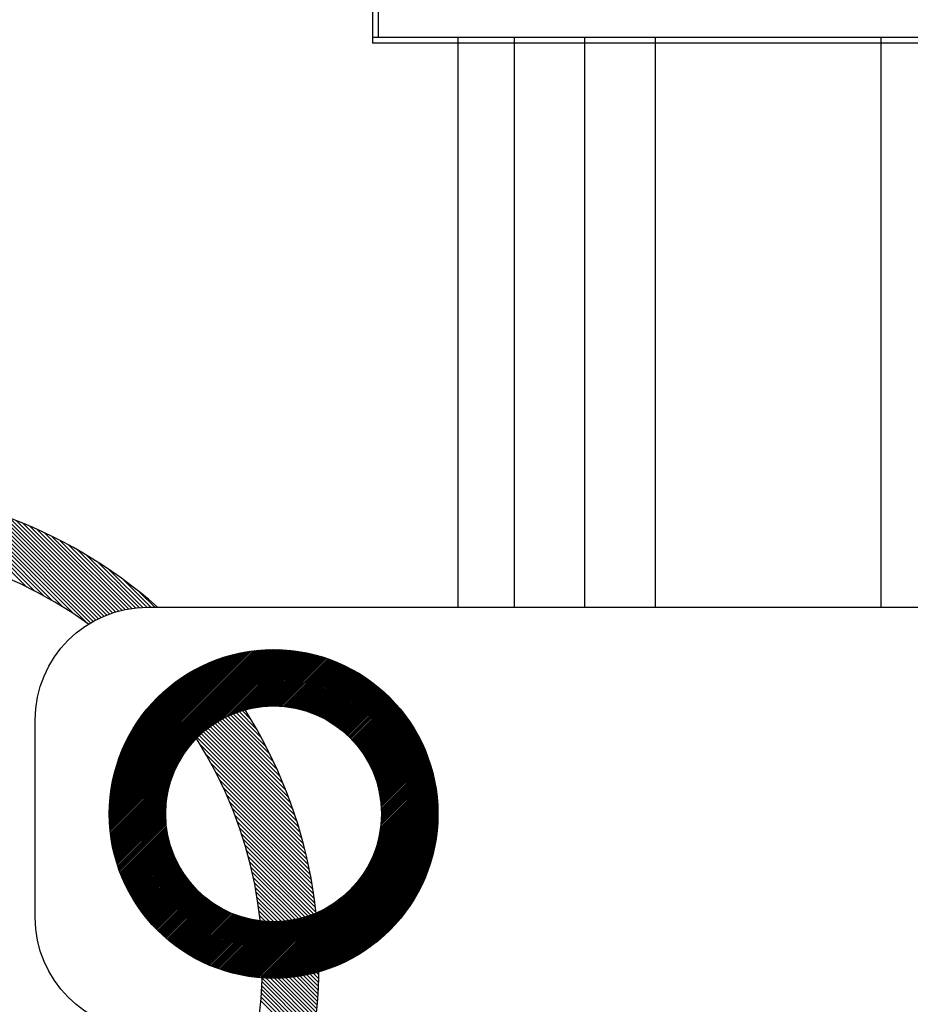
# Model space of a CAD drawing. Extents: x 1756 to 1899, y 90 to 171.
# Drawn here: x 1865 to 1865, y 147 to 147 of the extents above; entities that cross this region are included whole.
import ezdxf

# ---------------------------------------------------------------- set-up
doc = ezdxf.new("R2010")
doc.units = 0
doc.layers.get('0').update_dxf_attribs({"linetype": 'CONTINUOUS'})
for name, color, linetype in [('1', 8, 'CONTINUOUS'), ('2', 2, 'CONTINUOUS'), ('3', 3, 'CONTINUOUS')]:
    doc.layers.add(name, color=color, linetype=linetype)

# ---------------------------------------------------------------- blocks, each defined once
blk = doc.blocks.new('*X43')
at = {"color": 0}
for p, q in [((18.00709862107419, 15.93386153863523), (18.03887676785907, 15.96563968542012)), ((17.98449112597081, 15.92115353846847), (18.02574907590076, 15.96241148839841)), ((17.98611195387533, 15.92136015281061), (18.02771928242253, 15.96296748135781)), ((17.99060914566591, 15.92444313103881), (18.02965473580513, 15.96348872117803)), ((17.99450503483049, 15.92692480664102), (18.03155751939276, 15.96397729120329)), ((17.99801177414108, 15.92901733238924), (18.03342950409476, 15.96443506234292)), ((18.00123946579269, 15.93083081047848), (18.03527237764114, 15.96486372232693)), ((18.00425401927888, 15.9324311504023), (18.03708766884237, 15.96526479996579)), ((17.97979074195317, 15.92352422226268), (18.01528370583712, 15.95901718614664)), ((17.98077268710104, 15.92309195384819), (18.01746937865308, 15.95978864540023)), ((17.98173312657956, 15.92263817976434), (18.01960511169587, 15.96051016488066)), ((17.98267266610343, 15.92216350572583), (18.02169478639194, 15.96118562601433)), ((17.98359184155087, 15.9216684676109), (18.02374178488946, 15.96181841094949)), ((17.97563282718919, 15.9250231617482), (18.00593928552723, 15.95532962008624)), ((17.97670857987514, 15.92468470087178), (18.00837818145319, 15.95635430244983)), ((17.9777595106963, 15.92432141813057), (18.01074382360598, 15.95730573104025)), ((17.978786607211, 15.92393430108289), (18.01304360226698, 15.95819129613887)), ((17.97224463105123, 15.92587760629737), (17.99808253618642, 15.95171551143255)), ((17.97340221934261, 15.92562098102637), (18.0008038752338, 15.95302263691755)), ((17.97453113215454, 15.92533568027592), (18.00341818737114, 15.95422273549252)), ((17.96983647106024, 15.92629787343111), (17.99224216845952, 15.9487035708304)), ((17.97105669303834, 15.92610388184685), (17.9952364390486, 15.9502836278571)), ((17.96728978618411, 15.92657961567973), (17.98566703512959, 15.94495686462521)), ((17.96858171502691, 15.92645733096016), (17.98906767928599, 15.94694329521924)), ((17.9659575605652, 15.92666160362319), (17.98197011729112, 15.94267416034911)), ((17.9645812985133, 15.92669955513367), (17.97785977065652, 15.93997802727689)), ((17.96316923075229, 15.92670170093504), (17.97311020935958, 15.93664267954233)), ((17.96175501718992, 15.92670170093504), (17.96715208022227, 15.93209876396739)), ((17.90357645589317, 15.79639824795726), (17.90437596364032, 15.79719775570441)), ((17.90361084531301, 15.79501842381473), (17.90549845551848, 15.79690603402019)), ((17.90365610270555, 15.79364946764489), (17.90664022272269, 15.79663358766203)), ((17.9037119836699, 15.79229113504687), (17.90780199532714, 15.79638114670411)), ((17.90377825482994, 15.79094319264453), (17.90898457703196, 15.79614951484655)), ((17.90385469315955, 15.78960541741177), (17.91018885507772, 15.79593957932995)), ((17.9039410853606, 15.78827759605045), (17.91141581201239, 15.79575232270225)), ((17.90403722728862, 15.7869595244161), (17.91266653975051, 15.79558883687799)), ((17.90414292342186, 15.78565100698697), (17.91394225649405, 15.79545034005915)), ((17.90425798636964, 15.78435185637238), (17.91524432726013, 15.79533819726286)), ((17.9043822364167, 15.78306189285705), (17.91657428900218, 15.79525394544254)), ((17.90451550110016, 15.78178094397815), (17.91793388164815, 15.79519932452614)), ((17.90465761481648, 15.78050884413209), (17.91932508685619, 15.7951763161718)), ((17.90480841845566, 15.7792454342089), (17.9207501769756, 15.79518719272883)), ((17.9049677590606, 15.77799056125147), (17.92221177771056, 15.79523457990143)), ((17.90513548950938, 15.77674407813787), (17.92361381499923, 15.79522240362772)), ((17.90531146821868, 15.77550584328479), (17.92366310948215, 15.79385748454827)), ((17.90549555886664, 15.77427572037038), (17.92372433339501, 15.79250449489876)), ((17.90568763013362, 15.773053578075), (17.92379719345313, 15.79116314139451)), ((17.90588755545947, 15.77183928983847), (17.92388141093889, 15.78983314531789)), ((17.90609521281599, 15.77063273363261), (17.92397672072411, 15.78851424154074)), ((17.9063104844935, 15.76943379174776), (17.92408287037603, 15.78720617763028))]:
    blk.add_line(p, q, dxfattribs=at)
blk = doc.blocks.new('*X39')
at = {"color": 0}
for p, q in [((17.13047234047124, 7.747342130821052), (17.18888869200721, 7.805758482357025)), ((17.13047341675058, 7.747873537186285), (17.18835728564198, 7.805757406077683)), ((17.13047605507266, 7.746815515336587), (17.18941530749168, 7.805754767755598)), ((17.13047941737702, 7.748409867898617), (17.18782095492965, 7.805751405451237)), ((17.13048443414398, 7.746293564322017), (17.18993725850624, 7.805746388684278)), ((17.13049048343163, 7.748951264039116), (17.18727955878915, 7.805740339396629)), ((17.13049735782263, 7.745776157914772), (17.19045466491349, 7.805733465005634)), ((17.13050676422831, 7.749497874921682), (17.18673294790658, 7.805724058599955)), ((17.13051471233345, 7.74526318233971), (17.19096764048855, 7.805716110494808)), ((17.13052841799843, 7.750049858777692), (17.18618096405057, 7.805702404829832)), ((17.13053638956909, 7.744754529489452), (17.19147629333881, 7.805694433259176)), ((17.13055561265114, 7.750607383516291), (17.18562343931197, 7.805675210177124)), ((17.13056228670706, 7.744250096541535), (17.19198072628673, 7.805668536121201)), ((17.1305885266196, 7.751170627570641), (17.18506019525762, 7.805642296208661)), ((17.13059230585989, 7.743749785608469), (17.19248103721979, 7.805638516968378)), ((17.13062734980562, 7.751739780842549), (17.18449104198571, 7.805603473022647)), ((17.13067228463683, 7.752315045759647), (17.18391577706861, 7.805558538191438)), ((17.13072354725346, 7.752896638462173), (17.18333418436609, 7.805507275574803)), ((17.13078136884464, 7.753484790139245), (17.18274603268902, 7.805449453983621)), ((17.13084599715788, 7.754079748538376), (17.18215107428989, 7.805384825670379)), ((17.13091769821019, 7.754681779676582), (17.18154904315168, 7.805313124618063)), ((17.13099675823478, 7.755291169787058), (17.1809396530412, 7.805234064593478)), ((17.13108348590418, 7.755908227542339), (17.18032259528592, 7.805147336924084)), ((17.13117821487966, 7.756533286603707), (17.17969753622456, 7.805052607948607)), ((17.13128130674739, 7.757166708557329), (17.17906411427093, 7.804949516080876)), ((17.13139315441576, 7.757808886311598), (17.17842193651667, 7.8048376684125)), ((17.13151418606575, 7.758460248047472), (17.17777057478079, 7.804716636762513)), ((17.16435795906984, 7.776985108732532), (17.19297731941095, 7.805604469073643)), ((17.16662222932622, 7.778719048903023), (17.19346966181247, 7.805566481389268)), ((17.16823350648585, 7.779799995976763), (17.19395814932594, 7.805524638816861)), ((17.16958023217433, 7.780616391579358), (17.19444286305076, 7.805479022455789)), ((17.17077169147379, 7.781277520792925), (17.19492388051302, 7.805429709832152)), ((17.17185744978698, 7.781832949020222), (17.19540127587683, 7.805376775110082)), ((17.17286501827515, 7.782310187422504), (17.19587512013966, 7.805320289287017)), ((17.17381156257602, 7.782726401637479), (17.196345481313, 7.805260320374465)), ((17.17470865459889, 7.78309316357446), (17.1968124245899, 7.805196933565469)), ((17.17556453826816, 7.783418717157851), (17.19727601250035, 7.805130191390033)), ((17.17638533554938, 7.78370918435317), (17.19773630505569, 7.805060153859483)), ((17.17717574227512, 7.783969260993023), (17.19819335988285, 7.804986878600758)), ((17.17793945521371, 7.784202643845731), (17.19864723234944, 7.804910420981453)), ((17.17867944736818, 7.784412305914304), (17.19909797568027, 7.804830834226396)), ((17.17939815267418, 7.784600681134419), (17.19954564106617, 7.804748169526408)), ((17.13164486976874, 7.759121261836348), (17.17710956099191, 7.804585953059527)), ((17.13178571891526, 7.759792441068766), (17.1764383817595, 7.804445103912999)), ((17.13193729863618, 7.760474350875567), (17.1757564719527, 7.804293524192087)), ((17.13210023344769, 7.761167615772983), (17.17506320705528, 7.804130589380561)), ((17.13227521641875, 7.761872928829922), (17.17435789399834, 7.803955606409513)), ((17.13246302024877, 7.762591062745825), (17.17363976008243, 7.803767802579496)), ((17.13266451076731, 7.763322883350263), (17.172907939478, 7.803566312060951)), ((17.13288066353678, 7.76406936620562), (17.17216145662264, 7.803350159291482)), ((17.13311258447853, 7.76483161723326), (17.171399205595, 7.803118238349736)), ((17.13336153578434, 7.765610898624956), (17.17061992420331, 7.802869287043928)), ((17.13362896887149, 7.766408661798005), (17.16982216103026, 7.802601853956768)), ((17.13391656687675, 7.767226589889157), (17.16900423293911, 7.802314255951508)), ((17.13422630030234, 7.76806665340063), (17.16816416942763, 7.802004522525923)), ((17.13456050116685, 7.768931184351032), (17.16729963847723, 7.80167032166141)), ((17.13492196379838, 7.769822977068447), (17.16640784575982, 7.801308859029888)), ((17.18009759409615, 7.784769792470491), (17.1999902777656, 7.804662476139941)), ((17.18077947499368, 7.784921343282143), (17.20043193319965, 7.804573801488107)), ((17.1814452458738, 7.78505678407637), (17.20087065304104, 7.804482191243613)), ((17.18209615418488, 7.785177362301557), (17.20130648129744, 7.80438768941412)), ((17.18273328214288, 7.785284160173668), (17.20173946038959, 7.804290338420375)), ((17.18335757593127, 7.785378123876165), (17.20216963122468, 7.804190179169577)), ((17.18396986856607, 7.785460086425076), (17.20259703326528, 7.804087251124286)), ((17.18457089803071, 7.785530785803826), (17.20302170459408, 7.803981592367194)), ((17.18516132182562, 7.785590879512843), (17.20344368197489, 7.803873239662111)), ((17.18574172876363, 7.78564095636497), (17.20386300091002, 7.803762228511357)), ((17.18631264862362, 7.785681546139065), (17.20427969569441, 7.803648593209862)), ((17.18687456011979, 7.785713127549348), (17.20469379946663, 7.803532366896187)), ((17.18742789753308, 7.785736134876744), (17.20510534425702, 7.803413581600691)), ((17.18797305626959, 7.785750963527365), (17.20551436103321, 7.803292268290982)), ((17.18851039755128, 7.785757974723167), (17.20592087974304, 7.803168456914924)), ((17.18904025239912, 7.785757499485118), (17.20632492935525, 7.803042176441248)), ((17.18956292503515, 7.78574984203526), (17.20672653789793, 7.802913454898037)), ((17.19007869580395, 7.785735282718169), (17.20712573249491, 7.802782319409133)), ((17.19058782369408, 7.78571408052241), (17.20752253940029, 7.802648796228619)), ((17.19109054852458, 7.785686475267023), (17.20791698403112, 7.802512910773557)), ((17.19158709284942, 7.785652689505969), (17.20830909099842, 7.802374687654969)), ((17.19207766362315, 7.785612930193808), (17.20869888413664, 7.802234150707303)), ((17.19256245366348, 7.78556739014825), (17.20908638653159, 7.802091323016361)), ((17.1930416429402, 7.785516249339078), (17.20947162054698, 7.80194622694586)), ((17.19351539971506, 7.785459676028049), (17.20985460784967, 7.801798884162661)), ((17.19398388155319, 7.785397827780291), (17.21023536943366, 7.801649315660763)), ((17.19444723622325, 7.785330852364462), (17.21061392564292, 7.801497541784121)), ((17.19490560250101, 7.785258888556327), (17.21099029619306, 7.801343582248383)), ((17.13531408501095, 7.770745428366911), (17.16548539446135, 7.800916737817312)), ((17.13574106430645, 7.771702737748301), (17.16452808507996, 7.800489758521812)), ((17.13620819890527, 7.772700202433008), (17.16353062039526, 7.800022623922996)), ((17.13672233512988, 7.773744668743515), (17.16248615408475, 7.799508487698377)), ((17.13729259129807, 7.774845254997582), (17.16138556783068, 7.798938231530199)), ((17.1379315834226, 7.776014577208012), (17.16021624562025, 7.79829923940566)), ((17.19535911088865, 7.785182066858074), (17.21136450019211, 7.801187456161543)), ((17.19580788426041, 7.78510051014395), (17.21173655616012, 7.801029182043661)), ((17.19625203844354, 7.785014334241195), (17.21210648204798, 7.800868777845628)), ((17.19669168274229, 7.784923648454053), (17.21247429525528, 7.800706260967032)), ((17.19712692041165, 7.784828556037513), (17.21284001264737, 7.800541648273241)), ((17.19755784908652, 7.784729154626494), (17.21320365057167, 7.800374956111653)), ((17.19798456117146, 7.784625536625548), (17.21356522487313, 7.800206200327223)), ((17.19840714419514, 7.784517789563342), (17.21392475090908, 7.800035396277277)), ((17.19882568113346, 7.784405996415773), (17.21428224356333, 7.799862558845639)), ((17.19924025070454, 7.784290235900959), (17.21463771725973, 7.799687702456155)), ((17.19965092763857, 7.784170582749102), (17.21499118597503, 7.799510841085559)), ((17.20005778292503, 7.784047107949673), (17.21534266325118, 7.799331988275817)), ((17.2004608840395, 7.783919878978258), (17.21569216220713, 7.799151157145883)), ((17.20086029515216, 7.783788960005026), (17.21603969555008, 7.798968360402937)), ((17.20125607731956, 7.78365441208653), (17.21638527558619, 7.798783610353158)), ((17.20164828866145, 7.783516293342526), (17.21672891423089, 7.798596918911973)), ((17.20203698452387, 7.78337465911906), (17.2170706230187, 7.798408297613893)), ((17.20242221762987, 7.783229562139169), (17.2174104131126, 7.798217757621898)), ((17.20280403821886, 7.783081052642269), (17.217748295313, 7.798025309736411)), ((17.20318249417568, 7.782929178513202), (17.21808428006637, 7.797830964403888)), ((17.13865766184802, 7.777270985719316), (17.15895983710895, 7.797573160980248)), ((17.1394994154385, 7.778643069395687), (17.15758775343257, 7.796731407389762)), ((17.14050611081583, 7.780180094858907), (17.15605072796936, 7.795724712012437)), ((17.14177787598277, 7.781982190111741), (17.15424863271652, 7.794452946845487)), ((17.20355763115022, 7.782773985401847), (17.21841837747339, 7.797634731725017)), ((17.20392949266839, 7.782615516834136), (17.21875059729682, 7.797436621462562)), ((17.20429812023522, 7.782453814315076), (17.21908094896902, 7.797236643048869)), ((17.20466355343062, 7.782288917424581), (17.21940944159906, 7.797034805593018)), ((17.20502582999848, 7.782120863906552), (17.21973608397962, 7.796831117887697)), ((17.20538498592965, 7.781949689751835), (17.22006088459353, 7.796625588415713)), ((17.20574105553918, 7.781775429275468), (17.22038385161999, 7.796418225356282)), ((17.20609407153831, 7.781598115188707), (17.22070499294056, 7.796209036590962)), ((17.20644406510164, 7.781417778666147), (17.22102431614487, 7.79599802970938)), ((17.20679106592977, 7.781234449408393), (17.22134182853604, 7.795785212014662)), ((17.20713510230777, 7.781048155700502), (17.22165753713588, 7.795570590528616)), ((17.20747620115973, 7.780858924466576), (17.22197144868984, 7.795354171996683)), ((17.20781438809977, 7.780666781320722), (17.2222835696717, 7.795135962892648)), ((17.20814968747958, 7.780471750614643), (17.22259390628807, 7.794915969423133)), ((17.20848212243291, 7.780273855482079), (17.22290246448268, 7.794694197531851)), ((17.20881171491702, 7.780073117880303), (17.2232092499404, 7.794470652903682)), ((17.20913848575149, 7.779869558628877), (17.22351426809112, 7.794245340968512)), ((17.14359953761442, 7.784334181829276), (17.15189664099899, 7.792631285213847)), ((17.2094624546543, 7.779663197445803), (17.2238175241134, 7.794018266904905)), ((17.20978364027563, 7.779454052981241), (17.22411902293794, 7.793789435643549)), ((17.21010206022923, 7.779242142848956), (17.22441876925082, 7.793558851870547)), ((17.21041773112176, 7.779027483655589), (17.22471676749667, 7.793326520030508)), ((17.21073066857998, 7.77881009102792), (17.22501302188153, 7.793092444329468)), ((17.2110408872761, 7.778589979638156), (17.22530753637559, 7.792856628737647)), ((17.21134840095128, 7.778367163227436), (17.22560031471585, 7.792619076992012)), ((17.2116532224373, 7.778141654627569), (17.22589136040844, 7.792379792598716)), ((17.21195536367675, 7.777913465781138), (17.22618067673096, 7.792138778835343)), ((17.2122548357415, 7.777682607759987), (17.22646826673452, 7.791896038753006)), ((17.21255164884967, 7.777449090782277), (17.22675413324571, 7.791651575178312)), ((17.21284581238126, 7.777212924227978), (17.22703827886844, 7.791405390715151)), ((17.21313733489228, 7.776974116653098), (17.22732070598551, 7.791157487746334)), ((17.21342622412752, 7.776732675802455), (17.2276014167602, 7.790907868435135)), ((17.21371248703221, 7.776488608621253), (17.22788041313757, 7.790656534726609)), ((17.21399612976217, 7.776241921265326), (17.2281576968457, 7.790403488348856)), ((17.21427715769295, 7.775992619110215), (17.22843326939681, 7.790148730814071)), ((17.21455557542767, 7.775740706759041), (17.22870713208814, 7.789892263419516)), ((17.21483138680372, 7.775486188049205), (17.22897928600283, 7.789634087248312)), ((17.21510459489838, 7.775229066057977), (17.22924973201054, 7.789374203170133)), ((17.21537520203324, 7.77496934310695), (17.22951847076801, 7.789112611841718)), ((17.21564320977758, 7.774707020765393), (17.22978550271951, 7.78884931370732)), ((17.21590861895059, 7.774442099852518), (17.23005082809702, 7.788584308998942)), ((17.21617142962263, 7.774174580438666), (17.23031444692048, 7.788317597736511)), ((17.21643164111525, 7.773904461845398), (17.23057635899774, 7.788049179727879)), ((17.21668925200027, 7.773631742644522), (17.23083656392444, 7.787779054568694)), ((17.21694426009768, 7.773356420656045), (17.23109506108381, 7.787507221642171)), ((17.21719666247252, 7.773078492944994), (17.23135184964621, 7.787233680118686)), ((17.21744645543061, 7.772797955817193), (17.23160692856868, 7.786958428955269)), ((17.21769363451319, 7.772514804813883), (17.23186029659427, 7.786681466894965)), ((17.21793819449043, 7.772229034705241), (17.23211195225122, 7.786402792466025)), ((17.21818012935378, 7.771940639482696), (17.23236189385209, 7.786122403981002)), ((17.21841943230711, 7.771649612350132), (17.23261011949267, 7.785840299535693)), ((17.21865609575668, 7.771355945713817), (17.2328566270508, 7.785556477007938)), ((17.21889011129987, 7.771059631171116), (17.23310141418503, 7.785270934056281)), ((17.21912146971257, 7.770760659497923), (17.23334447833314, 7.784983668118496)), ((17.21935016093526, 7.770459020634727), (17.2335858167105, 7.784694676409964)), ((17.21957617405777, 7.770154703671349), (17.23382542630831, 7.784403955921898)), ((17.21979949730251, 7.769847696830191), (17.23406330389174, 7.784111503419425)), ((17.22002011800622, 7.769537987448017), (17.23429944599772, 7.783817315439513)), ((17.22023802260026, 7.769225561956169), (17.23453384893284, 7.783521388288745)), ((17.22045319658912, 7.768910405859133), (17.2347665087709, 7.783223718040923)), ((17.22066562452725, 7.768592503711377), (17.2349974213504, 7.782924300534522)), ((17.22087528999416, 7.768271839092398), (17.23522658227176, 7.782623131369991)), ((17.2210821755675, 7.767948394579848), (17.23545398689448, 7.782320205906827)), ((17.22128626279419, 7.767622151720647), (17.23567963033409, 7.782015519260546)), ((17.22148753215939, 7.767293090999949), (17.23590350745886, 7.781709066299426)), ((17.22168596305319, 7.766961191807872), (17.2361256128864, 7.781400841641076)), ((17.22188153373501, 7.766626432403794), (17.23634594098004, 7.781090839648822)), ((17.22207422129523, 7.766288789878128), (17.23656448584499, 7.780779054427887)), ((17.22226400161433, 7.765948240111331), (17.23678124132437, 7.780465479821372)), ((17.22245084931893, 7.765604757730049), (17.23699620099491, 7.780150109406032)), ((17.22263473773489, 7.765258316060121), (17.2372093581626, 7.779832936487822)), ((17.22281563883693, 7.764908887076267), (17.2374207058579, 7.779513954097237)), ((17.22299352319478, 7.764556441348223), (17.23763023683095, 7.779193154984398)), ((17.22316835991545, 7.764200947983012), (17.23783794354637, 7.778870531613929)), ((17.22334011658144, 7.763842374563107), (17.23804381817788, 7.778546076159544)), ((17.22350875918441, 7.763480687080183), (17.23824785260264, 7.778219780498416)), ((17.22367425205413, 7.763115849864016), (17.23845003839536, 7.777891636205245)), ((17.22383655778227, 7.762747825506266), (17.23865036682207, 7.777561634546068)), ((17.22399563714052, 7.762376574778628), (17.23884882883366, 7.777229766471767)), ((17.22415144899272, 7.762002056544932), (17.23904541505907, 7.776896022611281)), ((17.2243039502003, 7.76162422766663), (17.23924011579817, 7.776560393264496)), ((17.22445309552073, 7.761243042901166), (17.23943292101437, 7.776222868394803)), ((17.22459883749797, 7.760858454792517), (17.2396238203268, 7.775883437621343)), ((17.22474112634461, 7.760470413553264), (17.23981280300219, 7.775542090210843)), ((17.2248799098146, 7.760078866937369), (17.23999985794636, 7.775198815069128)), ((17.22501513306593, 7.759683760102804), (17.24018497369532, 7.774853600732198)), ((17.22514673851209, 7.759285035463077), (17.24036813840595, 7.774506435356938)), ((17.22527466566143, 7.758882632526532), (17.24054933984627, 7.774157306711373)), ((17.22539885094303, 7.758476487722232), (17.24072856538526, 7.773806202164471)), ((17.22551922751777, 7.758066534211088), (17.24090580198218, 7.773453108675497)), ((17.13062635375462, 7.743253503417315), (17.15924571409573, 7.771872863758423)), ((17.22563572507321, 7.75765270168064), (17.24108103617543, 7.773098012782861)), ((17.22574826960027, 7.757234916121807), (17.2412542540709, 7.772740900592441)), ((17.22585678315006, 7.756813099585706), (17.24142544132973, 7.772381757765375)), ((17.22596118356846, 7.756387169918223), (17.24159458315552, 7.772020569505282)), ((17.22606138420607, 7.755957040469942), (17.241761664281, 7.771657320544873)), ((17.22615729360061, 7.755522619778584), (17.24192666895395, 7.771291995131925)), ((17.22624881512857, 7.755083811220661), (17.24208958092254, 7.770924577014625)), ((17.22633584662253, 7.754640512628731), (17.24225038341995, 7.770555049426147)), ((17.22641827994966, 7.754192615869973), (17.24240905914825, 7.770183395068559)), ((17.22649600054682, 7.753740006381241), (17.24256559026149, 7.769809596095913)), ((17.13066434143899, 7.742761161015798), (17.15751177392524, 7.769608593502044)), ((17.1307061840114, 7.742272673502318), (17.1564308268515, 7.767997316342415)), ((17.13075180037247, 7.7417879597775), (17.1556144312489, 7.766650590653932)), ((17.22656888690645, 7.753282562654985), (17.24271995834797, 7.769433634096504)), ((17.22663681000691, 7.752820155669554), (17.24287214441164, 7.769055490074277)), ((17.22669963267961, 7.752352648256364), (17.24302212885258, 7.768675144429327)), ((17.22675720890434, 7.751879894395198), (17.24316989144652, 7.768292576937382)), ((17.22680938302237, 7.751401738427344), (17.24331541132333, 7.767907766728299)), ((17.22685598885552, 7.750918014174599), (17.24345866694437, 7.767520692263446)), ((17.22689684871685, 7.750428543950039), (17.24359963607875, 7.767131331311942)), ((17.22693177229641, 7.749933137443706), (17.24373829577835, 7.766739660925647)), ((17.22696055540202, 7.749431590463432), (17.24387462235148, 7.766345657412884)), ((17.13080111299611, 7.741306942315244), (17.15495330203534, 7.765459131354473)), ((17.13085404771818, 7.740829546951428), (17.15439787380804, 7.764373373041288)), ((17.13091053354125, 7.7403557026886), (17.15392063540576, 7.763365804553115)), ((17.22693933466643, 7.745167729040718), (17.24487813065385, 7.763106525028141)), ((17.22696927305327, 7.745727997513452), (17.24476142107755, 7.763520145537733)), ((17.22698297853148, 7.748923683507002), (17.24400859133523, 7.765949296310751)), ((17.22699071447053, 7.7462797690166), (17.24464215841823, 7.763931212964296)), ((17.22699880524753, 7.748409180137163), (17.24414017746634, 7.76555055235597)), ((17.2270040475663, 7.746823432198262), (17.24452037344866, 7.764339758080619)), ((17.22700778032135, 7.747887825125088), (17.24426935465044, 7.765149399454177)), ((17.22700962760276, 7.747359342320613), (17.24439609592969, 7.764745810647542)), ((17.1309705024538, 7.739885341515262), (17.15350442119078, 7.762419260252246)), ((17.13103388926279, 7.739418398238369), (17.1531376592538, 7.761522168229378)), ((17.13110063143823, 7.738954810327916), (17.15281210567041, 7.760666284560098)), ((17.13117066896878, 7.738494517772575), (17.15252163847509, 7.759845487278887)), ((17.22633172135931, 7.74031747504648), (17.24571583349065, 7.759701587177823)), ((17.22644963204915, 7.740965715822214), (17.24562079309234, 7.760136876865399)), ((17.22655394979357, 7.741600363652518), (17.24552291132988, 7.760569325188829)), ((17.22664559792805, 7.742222341872893), (17.24542222883388, 7.760998972778723)), ((17.22672539034942, 7.74283246438015), (17.2453187848028, 7.761425858833528)), ((17.22679404890068, 7.7434314530173), (17.24521261706696, 7.761850021183576)), ((17.2268522173474, 7.744019951549907), (17.24510376214884, 7.762271496351348)), ((17.22690047272932, 7.744598537017717), (17.24499225531985, 7.762690319608258)), ((17.1312439442275, 7.738037462945412), (17.15226156183524, 7.759055080553143)), ((17.13132040184681, 7.737583590478826), (17.15202817898253, 7.758291367614548)), ((17.13139998860186, 7.737132847147992), (17.15181851691396, 7.757551375460081)), ((17.13148265330186, 7.736685181762093), (17.15163014169385, 7.756832670154079)), ((17.13156834668832, 7.736240545062668), (17.15146103035777, 7.756133228732116)), ((17.22472699736951, 7.734470110369557), (17.24636846099556, 7.756111573995607)), ((17.22501143055716, 7.735284873643103), (17.24629781074517, 7.75657125383111)), ((17.22526623414462, 7.736070007316452), (17.24622393333934, 7.757027706511173)), ((17.22549495125384, 7.736829054511559), (17.24614688373437, 7.757480986992088)), ((17.22570044156678, 7.737564874910393), (17.2460667147648, 7.757931148108411)), ((17.22588505334362, 7.738279816773125), (17.24598347725081, 7.758378240680308)), ((17.22605074339757, 7.738975836912958), (17.24589722009852, 7.758822313613923)), ((17.22619916307967, 7.739654586680947), (17.24580799039393, 7.759263413995212)), ((17.13165702134016, 7.735798889628612), (17.15130947954612, 7.755451347834573)), ((17.13174863158465, 7.735360169787216), (17.15117403875189, 7.75478557695446)), ((17.13184313341414, 7.734924341530819), (17.15105346052671, 7.75413466864338)), ((17.13194048440788, 7.734491362438673), (17.1509466626546, 7.753497540685383)), ((17.13204064365868, 7.73406119160358), (17.1508526989521, 7.752873246896996)), ((17.22122006301614, 7.727250865414961), (17.24676753322636, 7.752798335625178)), ((17.22200169308823, 7.72856282557295), (17.24672121649963, 7.753282348984344)), ((17.22264010433226, 7.729731566902857), (17.24667121769673, 7.753762680267334)), ((17.22317915082989, 7.730800943486385), (17.2466176103723, 7.754239403028794)), ((17.22364382542447, 7.731795948166848), (17.24656046494933, 7.754712587691713)), ((17.2240499871643, 7.732732439992571), (17.24649984889731, 7.755182301725585)), ((17.22440845333157, 7.733621236245727), (17.24643582689738, 7.755648609811543)), ((17.13214357170398, 7.733633789562982), (17.15077073640319, 7.75226095426219)), ((17.13224923046107, 7.733209118234184), (17.15070003702443, 7.751659924797552)), ((17.13235758316615, 7.732787140853378), (17.15063994331542, 7.751069501002648)), ((17.13246859431691, 7.732367821918241), (17.15058986646329, 7.750489094064628)), ((17.1325822296184, 7.731951127133848), (17.15054927668919, 7.749918174204643)), ((17.13269845593207, 7.731537023361633), (17.15051769527892, 7.749356262708473)), ((17.18490740641193, 7.68934721855309), (17.24688360427517, 7.751323416416326)), ((17.18540695333262, 7.689316435387883), (17.24691438744038, 7.750823869495642)), ((17.18591060439862, 7.689289756367991), (17.24694106646027, 7.750320218429643)), ((17.18641845660672, 7.689267278490199), (17.24696354433806, 7.749812366221545)), ((17.18693061182628, 7.689249103623887), (17.24698171920438, 7.749300211001969)), ((17.2186661014508, 7.723636243677848), (17.24684880940403, 7.751818951631075)), ((17.22020312508446, 7.725703597397389), (17.24681009099816, 7.752310563311092)), ((17.13281724122757, 7.731125478571237), (17.15049468795152, 7.748802925295182)), ((17.13293855453728, 7.730716461795057), (17.15047985930089, 7.748257766558673)), ((17.13306236591334, 7.730309943085227), (17.15047284810509, 7.747720425276983)), ((17.13318864638701, 7.729905893473012), (17.15047332334314, 7.747190570429142)), ((17.13331736793022, 7.729504284930332), (17.150480980793, 7.746667897793111)), ((17.13344850341913, 7.729105090333348), (17.1504955401101, 7.746152127024312)), ((17.13358202659964, 7.728708283427969), (17.15051674230585, 7.745642999134178)), ((17.18744717714348, 7.689235338855183), (17.24699548397308, 7.748783645684783)), ((17.18796826523756, 7.689226096863372), (17.24700472596489, 7.748262557590701)), ((17.18849399479337, 7.689221496333296), (17.24700932649497, 7.747736828034888)), ((17.1890244909541, 7.689221662408132), (17.24700916042013, 7.747206331874166)), ((17.18955988581928, 7.689226727187424), (17.24700409564084, 7.746670937008981)), ((17.19010031899384, 7.689236830276098), (17.24699399255216, 7.746130503834419)), ((17.19064593819456, 7.68925211939092), (17.24697870343734, 7.745584884633706)), ((17.1337179120547, 7.728313838797143), (17.15054434756124, 7.745140274303679)), ((17.13385613517329, 7.727921731829841), (17.15057813332229, 7.744643729978843)), ((17.13399667212096, 7.727531938691616), (17.15061789263445, 7.744153159205112)), ((17.1341394998119, 7.727144436296669), (17.15066343268001, 7.743668369164782)), ((17.1342845958824, 7.726759202281281), (17.15071457348919, 7.743189179888063)), ((17.1344319386656, 7.726376214978592), (17.15077114680021, 7.742715423113201)), ((17.1345815071675, 7.725995453394599), (17.15083299504797, 7.742246941275071)), ((17.19119689992156, 7.689272751032032), (17.24695807179623, 7.745033922906702)), ((17.19175337020365, 7.689298891228233), (17.24693193160003, 7.744477452624612)), ((17.19231552542753, 7.689330716366229), (17.24690010646203, 7.743915297400727)), ((17.19288355326292, 7.68936841411573), (17.24686240871253, 7.743347269565335)), ((17.19345765369738, 7.689412184464297), (17.24681863836397, 7.74277316913088)), ((17.19403804019731, 7.68946224087833), (17.24676858194993, 7.742192782630954)), ((17.13473328104414, 7.725616897185347), (17.1508999704638, 7.741783586605009)), ((17.13488724057988, 7.7252405266352), (17.15097193427194, 7.741325220327255)), ((17.13504336666672, 7.724866322636149), (17.15104875597019, 7.740871711939615)), ((17.1352016407846, 7.724494266668137), (17.15113031268431, 7.740422938567848)), ((17.13536204498264, 7.724124340780285), (17.15121648858707, 7.739978784384714)), ((17.13552456186123, 7.723756527572987), (17.15130717437421, 7.739539140085966)), ((17.13568917455502, 7.723390810180891), (17.15140226679075, 7.739103902416617)), ((17.13585586671661, 7.723027172256588), (17.15150166820176, 7.738672973741747)), ((17.19462494101444, 7.689518811609572), (17.24671201121869, 7.741605881813825)), ((17.1952186006608, 7.689582141170046), (17.24664868165822, 7.74101222216746)), ((17.19581928157955, 7.689652492002902), (17.24657833082536, 7.740411541248712)), ((17.19642726604445, 7.689730146381918), (17.24650067644634, 7.739803556783812)), ((17.19704285832763, 7.689815408579206), (17.24641541424906, 7.739187964500629)), ((17.19766638718338, 7.689908607349068), (17.2463222154792, 7.738564435644883)), ((17.13602462250104, 7.722665597955128), (17.15160528620272, 7.738246261656803)), ((17.13619542655099, 7.722306071919185), (17.15171303326492, 7.737823678633119)), ((17.13636826398262, 7.721948579264933), (17.15182482641249, 7.737405141694797)), ((17.13654312037211, 7.721593105568526), (17.1519405869273, 7.736990572123723)), ((17.1367199817427, 7.721239636853232), (17.15206024007916, 7.736579895189693)), ((17.13689883455244, 7.720888159577083), (17.15218371487859, 7.736173039903231)), ((17.13707966568238, 7.720538660621131), (17.15231094385, 7.735769938788753)), ((17.13726246242532, 7.720191127278185), (17.15244186282324, 7.735370527676097)), ((17.1374472124751, 7.719845547242072), (17.15257641074173, 7.734974745508702)), ((17.19829820870644, 7.690010098786235), (17.24622072404203, 7.737932614121824)), ((17.19893870963623, 7.690120269630138), (17.24611055319812, 7.737292113192027)), ((17.19958831119535, 7.69023954110337), (17.24599128172489, 7.736642511632907)), ((17.200247473572, 7.690368373394128), (17.24586244943414, 7.735983349256263)), ((17.2009167011838, 7.690507270920036), (17.24572355190822, 7.735314121644461)), ((17.13763390391629, 7.719501908597369), (17.15271452948574, 7.734582534166816)), ((17.13782252521436, 7.719160199809559), (17.1528561637092, 7.734193838304393)), ((17.13801306520637, 7.718820409715666), (17.15300126068909, 7.733808605198394)), ((17.13820551309185, 7.718482527515262), (17.15314977018599, 7.733426784609402)), ((17.13839985842438, 7.718146542761897), (17.15330164431506, 7.733048328652581)), ((17.13859609110325, 7.717812445354877), (17.15345683742641, 7.732673191678042)), ((17.1387942013657, 7.717480225531441), (17.15361530599413, 7.732301330159867)), ((17.13899417977939, 7.717149873859245), (17.15377700851319, 7.731932702593036)), ((17.13919601723524, 7.716821381229201), (17.15394190540368, 7.731567269397643)), ((17.20159654889651, 7.690656788546858), (17.24557403428141, 7.734634273931749)), ((17.20228762941864, 7.690817538983094), (17.24541328384517, 7.733943193409625)), ((17.20299062215618, 7.690990201634752), (17.24524062119351, 7.733240200672076)), ((17.20370628389673, 7.691175533289411), (17.24505528953885, 7.732524538931528)), ((17.20443546180793, 7.691374381114719), (17.24485644171354, 7.731795361020329)), ((17.13939970494057, 7.716494738848637), (17.15410995892171, 7.731204992829782)), ((17.13960523441255, 7.716169938234727), (17.15428113307643, 7.730845836898607)), ((17.13981259747198, 7.715846971208272), (17.15445539355279, 7.730489767289081)), ((17.1400217862373, 7.715525829887702), (17.15463270763956, 7.730136751289956)), ((17.14023279311888, 7.715206506683394), (17.15481304416211, 7.729786757726626)), ((17.1404456108136, 7.714888994292222), (17.15499637341987, 7.729439756898488)), ((17.14066023229965, 7.71457328569238), (17.15518266712776, 7.729095720520491)), ((17.14087665083158, 7.714259374138424), (17.15537189836168, 7.728754621668526)), ((17.14109485993561, 7.713947253156567), (17.15556404150754, 7.728416434728488)), ((17.14131485340513, 7.713636916540192), (17.15575907221362, 7.72808113534868)), ((17.20517910939524, 7.691587698616137), (17.24464312421213, 7.731051713433023)), ((17.20593830628782, 7.691816565422826), (17.24441425740543, 7.730292516540443)), ((17.20671428304035, 7.692062212089465), (17.2441686107388, 7.729516539787915)), ((17.20750845260059, 7.692326051563818), (17.24390477126444, 7.728722370227671)), ((17.20832245077573, 7.692609719653065), (17.24362110317519, 7.727908372052534)), ((17.14153662529641, 7.713328358345584), (17.15595696734618, 7.727748700395355)), ((17.14176016992458, 7.713021572887862), (17.15615770494796, 7.727419107911241)), ((17.14198548185975, 7.712716554737141), (17.15636126419938, 7.727092337076777)), ((17.14221255592336, 7.712413298714857), (17.15656762538246, 7.726768368173961)), ((17.14244138718471, 7.712111799890323), (17.15677676984701, 7.726447182552633)), ((17.14267197095772, 7.711812053577438), (17.15698867997931, 7.726128762599031)), ((17.14290430279775, 7.711514055331588), (17.15720333917267, 7.725813091706505)), ((17.14313837849879, 7.711217800946736), (17.15742073180034, 7.725500154248286)), ((17.14337419409062, 7.710923286452668), (17.15764084319011, 7.72518993555216)), ((17.14361174583625, 7.71063050811241), (17.15786365960083, 7.724882421876988)), ((17.14385103022954, 7.710339462419817), (17.15808916820069, 7.724577600390964)), ((17.2091581890622, 7.692915127853649), (17.24331569497461, 7.727072633766057)), ((17.21001792480158, 7.693244533507133), (17.24298628932113, 7.726212898026684)), ((17.21090435616781, 7.693600634787482), (17.24263018804078, 7.725326466660451)), ((17.211820753669, 7.693986702202772), (17.24224412062549, 7.724410069159268)), ((17.14409204399292, 7.710050146097302), (17.15831735704712, 7.724275459151511)), ((17.14433478407526, 7.709762556093747), (17.15854821506827, 7.723975987086768)), ((17.14457924764994, 7.709476689582553), (17.15878173204599, 7.723679173978589)), ((17.14482543211311, 7.709192543959827), (17.15901789860028, 7.723385010446997)), ((17.14507333508193, 7.70891011684275), (17.15925670617516, 7.723093487935988)), ((17.14532295439313, 7.708629406068063), (17.15949814702581, 7.722804598700741)), ((17.14557428810165, 7.708350409690695), (17.15974221420701, 7.722518335796052)), ((17.14582733447941, 7.708073125982561), (17.15998890156294, 7.72223469306609)), ((17.14608209201419, 7.707797553431454), (17.16023820371805, 7.721953665135309)), ((17.14633855940875, 7.707523690740121), (17.16049011606922, 7.721675247400596)), ((17.14659673557995, 7.707251536825432), (17.16074463477906, 7.721399436024543)), ((17.14685661965813, 7.706981090817722), (17.16100175677028, 7.721126227929879)), ((17.21277114696268, 7.694406765410565), (17.2418240574177, 7.723459675865582)), ((17.21376059842851, 7.694865886790504), (17.24136493603776, 7.722470224399753)), ((17.21479561855419, 7.695370576830295), (17.24086024599797, 7.721435204274073)), ((17.14711821098654, 7.706712352060248), (17.16126147972131, 7.720855620795017)), ((17.14738150912094, 7.706445320108759), (17.16152380206287, 7.720587613050684)), ((17.14764651382932, 7.706179994731243), (17.16178872297574, 7.720322203877668)), ((17.14791322509175, 7.705916375907785), (17.1620562423896, 7.72005939320563)), ((17.14818164310038, 7.705654463830526), (17.16232636098286, 7.71979918171301)), ((17.14845176825957, 7.705394258903822), (17.16259908018374, 7.719541570827991)), ((17.14872360118609, 7.705135761744456), (17.16287440217222, 7.719286562730581)), ((17.14899714270958, 7.704878973182052), (17.16315232988327, 7.719034160355744)), ((17.14927239387299, 7.704623894259576), (17.16343286701107, 7.718784367397653)), ((17.1495493559333, 7.704370526233992), (17.16371601801438, 7.718537188315072)), ((17.14982803036224, 7.704118870577044), (17.16400178812302, 7.718292628337827)), ((17.15010841884726, 7.703868928976175), (17.16429018334556, 7.718050693474479)), ((17.15039052329257, 7.703620703335592), (17.16458121047813, 7.717811390521152)), ((17.15067434582033, 7.70337419577746), (17.16487487711444, 7.71757472707158)), ((17.18441187119719, 7.689382013424232), (17.21259457915042, 7.717564721377458)), ((17.21588482499325, 7.695929453183467), (17.24030136964479, 7.72034599783501)), ((17.21704004693662, 7.696554345040945), (17.23967647778732, 7.719190775891647)), ((17.21827830958784, 7.697262277606281), (17.23896854522198, 7.717952513240419)), ((17.15095988877198, 7.703129408643227), (17.16517119165715, 7.717340711528388)), ((17.15124715470977, 7.702886344495123), (17.16547016333034, 7.717109353115696)), ((17.15153614641829, 7.702645006117763), (17.16577180219353, 7.716880661893)), ((17.15182686690637, 7.70240539651994), (17.16607611915691, 7.716654648770487)), ((17.15211931940884, 7.702167518936522), (17.16638312599807, 7.716431325525758)), ((17.15241350738875, 7.701931376830545), (17.16669283538024, 7.716210704822039)), ((17.15270943453951, 7.701696973895423), (17.16700526087209, 7.715992800227998)), ((17.15300710478734, 7.701464314057358), (17.16732041696913, 7.715777626239145)), ((17.15330652229374, 7.701233401477863), (17.16763831911689, 7.71556519830101)), ((17.15360769145827, 7.701004240556508), (17.16795898373587, 7.715355532834102)), ((17.15391061692143, 7.700776835933782), (17.16828242824841, 7.715148647260759)), ((17.15421530356772, 7.700551192494173), (17.16860867110762, 7.714944560034072)), ((17.15452175652884, 7.700327315369402), (17.16893773182831, 7.714743290668879)), ((17.15482998118719, 7.700105209941863), (17.16926963102039, 7.714544859775067)), ((17.15513998317944, 7.699884881848228), (17.16960439042447, 7.714349289093253)), ((17.15545176840038, 7.699666336983273), (17.16994203295013, 7.714156601533032)), ((17.15576534300689, 7.699449581503898), (17.17028258271693, 7.713966821213938)), ((17.18294847384392, 7.68950960632863), (17.20766799725531, 7.714229129740026)), ((17.18343248720309, 7.689463289601908), (17.2089799574133, 7.715010759812124)), ((17.18392025951717, 7.689420731830102), (17.21052722543088, 7.716027697743808)), ((17.21962574731888, 7.698079385251424), (17.23815143757684, 7.716605075509388)), ((17.22112639726978, 7.699049705116442), (17.23718111771182, 7.715104425558478)), ((17.15608071342223, 7.699234621833347), (17.17062606509821, 7.71377997350933)), ((17.15639788634044, 7.699021464665668), (17.17097250676814, 7.71359608509337)), ((17.15671686873102, 7.698810116970363), (17.17132193575199, 7.71341518399133)), ((17.15703766784386, 7.698600585997312), (17.17167438148004, 7.713237299633485)), ((17.15736029121433, 7.698392879281892), (17.17202987484525, 7.713062462912808)), ((17.15768474666872, 7.698187004650383), (17.17238844826515, 7.712890706246822)), ((17.15801104232985, 7.697982970225623), (17.17275013574808, 7.712722063643856)), ((17.15833918662302, 7.697780784432906), (17.17311497296425, 7.712556570774133)), ((17.1586691882822, 7.697580456006192), (17.173482997322, 7.712394265045995)), ((17.1590010563565, 7.697381993994602), (17.17385424804963, 7.712235185687738)), ((17.15933480021698, 7.6971854077692), (17.17422876628333, 7.712079373835548)), ((17.15967042956377, 7.696990707030097), (17.17460659516163, 7.71192687262796)), ((17.16000795443346, 7.696797901813893), (17.1749877799271, 7.711777727307536)), ((17.16034738520692, 7.696607002501465), (17.17537236803575, 7.711631985330294)), ((17.16068873261742, 7.696418019826074), (17.175760409275, 7.711489696483655)), ((17.16103200775913, 7.696230964881903), (17.1761519558909, 7.711350913013662)), ((17.16137722209607, 7.696045849132942), (17.17654706272546, 7.711215689762338)), ((17.16172438747133, 7.695862684422313), (17.17694578736519, 7.711084084316172)), ((17.16207351611689, 7.695681482981987), (17.17734819030173, 7.71095615716683)), ((17.16242462066379, 7.695502257443001), (17.17775433510603, 7.710831971885236)), ((17.16277771415277, 7.695325020846081), (17.17816428861716, 7.710711595310491)), ((17.1631328100454, 7.69514978665283), (17.17857812114762, 7.710595097755053)), ((17.16348992223582, 7.69497656875736), (17.17899590670645, 7.710482553227992)), ((17.17829967471985, 7.69016410806346), (17.19866594791787, 7.710530381261482)), ((17.17874983583617, 7.690083939093893), (17.19940176831671, 7.710735871574425)), ((17.17920311631709, 7.690006889488921), (17.20016081551181, 7.710964588683642)), ((17.17965956899715, 7.689933012083093), (17.20094594918515, 7.711219392271098)), ((17.18011924883265, 7.689862361832705), (17.20176071245871, 7.711503825458754)), ((17.18058221301672, 7.689794995930883), (17.20260958658253, 7.711822369496696)), ((17.18104852110268, 7.68973097393095), (17.20349838283569, 7.712180835663962)), ((17.18151823513655, 7.689670357878933), (17.20443487466141, 7.712586997403794)), ((17.18199141979947, 7.689613212455961), (17.20542987934187, 7.71305167199837)), ((17.18246814256093, 7.689559605131527), (17.20649925592541, 7.713590718496008)), ((17.22286635819966, 7.700259335960427), (17.23597148686784, 7.713364464628603)), ((17.22506964702698, 7.701932294701854), (17.23429852812641, 7.711161175801287)), ((17.16384906506289, 7.694805381498535), (17.17941772324256, 7.710374039678202)), ((17.16421025332298, 7.694636239672737), (17.17984365291004, 7.710269639259797)), ((17.16457350228339, 7.694469158547259), (17.18027378235832, 7.710169438622187)), ((17.16493882769634, 7.694304153874312), (17.18070820304968, 7.710073529227658)), ((17.16530624581364, 7.694141241905728), (17.1811470116076, 7.70998200769969)), ((17.16567577340212, 7.693980439408316), (17.18159031019953, 7.709894976205732)), ((17.1660474277597, 7.693821763680009), (17.18203820695829, 7.709812542878599)), ((17.16642122673235, 7.693665232566768), (17.18249081644701, 7.70973482228144)), ((17.16679718873176, 7.693510864480291), (17.18294826017328, 7.709661935921807)), ((17.16717533275398, 7.693358678416625), (17.18341066715871, 7.709594012821352)), ((17.16755567839894, 7.693208693975687), (17.1838781745719, 7.709531190148648)), ((17.16793824589088, 7.693060931381741), (17.18435092843306, 7.709473613923922)), ((17.16832305609996, 7.692915411504933), (17.18482908440092, 7.709421439805889)), ((17.16871013056482, 7.692772155883893), (17.18531280865366, 7.709374833972743)), ((17.16909949151632, 7.692631186749513), (17.18580227887822, 7.709333974111412)), ((17.16949116190261, 7.692492527049914), (17.18629768538456, 7.709299050531857)), ((17.16988516541538, 7.692356200476787), (17.18679923236483, 7.709270267426241)), ((17.17028152651751, 7.692222231493031), (17.18730713932126, 7.709247844296782)), ((17.17068027047229, 7.692090645361923), (17.1878216426911, 7.709232017580731)), ((17.17108142337409, 7.691961468177826), (17.18834299770318, 7.709223042506914)), ((17.17148501218072, 7.691834726898569), (17.18887148050765, 7.7092211952255)), ((17.17189106474764, 7.691710449379604), (17.18940739063, 7.709226775261956)), ((17.17229960986397, 7.691588664410036), (17.18995105381166, 7.709240108357731)), ((17.17271067729053, 7.691469401750711), (17.19050282531481, 7.709261549774992)), ((17.17312429780012, 7.691352692174412), (17.19106309378755, 7.709291488161835)), ((17.17354050322001, 7.691238567508407), (17.19163228581055, 7.709330350098945)), ((17.17395932647691, 7.691127060679424), (17.19221087127835, 7.709378605480866)), ((17.17438080164469, 7.691018205761309), (17.19279936981096, 7.709436773927583)), ((17.17480496399473, 7.690912038025463), (17.19339835844811, 7.709505432478843)), ((17.17523185004954, 7.69080859399438), (17.19400848095537, 7.709585224900211)), ((17.17566149763943, 7.690707911498383), (17.19463045917574, 7.709676873034695)), ((17.17609394596285, 7.690610029735925), (17.19526510700605, 7.70978119077911)), ((17.17652923565044, 7.690514989337612), (17.19591334778178, 7.709899101468955)), ((17.17696740883305, 7.69042283243433), (17.19657623614731, 7.710031659748595)), ((17.17740850921433, 7.690333602729731), (17.1972549859153, 7.710180079430696)), ((17.17785258214795, 7.690247345577455), (17.19795100605514, 7.710345769484642))]:
    blk.add_line(p, q, dxfattribs=at)
blk = doc.blocks.new('*X44')
at = {"color": 0}
for p, q in [((17.92230570861881, 15.87735289742732), (17.93389373430466, 15.88894092311316)), ((17.92388576564551, 15.88034716801639), (17.93287364759167, 15.88933504996255)), ((17.92564604125668, 15.88352165718993), (17.931828913341, 15.88970452927425)), ((17.9276324718507, 15.88692230134633), (17.93075848634101, 15.89004831583663)), ((17.91439804033704, 15.85954573420894), (17.94040906936755, 15.88555676323944)), ((17.91528360543567, 15.86184551286994), (17.93954111441713, 15.88610302185139)), ((17.91623503402609, 15.86421115502273), (17.93865303609312, 15.88662915708975)), ((17.91725971638967, 15.86665005094869), (17.9377444129126, 15.88713474747162)), ((17.91836660098339, 15.86917114910478), (17.93681476156469, 15.88761930968607)), ((17.91956669955836, 15.87178546124212), (17.93586353051034, 15.8880822921941)), ((17.92087382504336, 15.8745068002895), (17.9348900922959, 15.88852306754203)), ((17.9101778480775, 15.84684026057516), (17.94521118922074, 15.88187360171839)), ((17.91077092552642, 15.84884755158645), (17.94445801770149, 15.88253464376151)), ((17.91140371046157, 15.85089455008398), (17.94368619532119, 15.88317703494358)), ((17.91207917159526, 15.85298422478003), (17.9428955871159, 15.88380064030068)), ((17.91280069107569, 15.85511995782284), (17.94208601701155, 15.88440528375869)), ((17.91357215032928, 15.8573056306388), (17.94125726592832, 15.88499074623783)), ((17.90910061529787, 15.84293460067079), (17.94666192210788, 15.88049590748078)), ((17.9096218551181, 15.84487005405338), (17.94594580515939, 15.88119400409467)), ((17.90861204527262, 15.84103181708316), (17.94566452983489, 15.87808430164544)), ((17.90772561414898, 15.83731695883477), (17.94175852599745, 15.87134987068323)), ((17.90815427413299, 15.83915983238115), (17.94357200408669, 15.87457756233485)), ((17.90732453651013, 15.83550166763355), (17.94015818607363, 15.86833531719705)), ((17.9069496510558, 15.83371256861684), (17.9387277978407, 15.86549071540174)), ((17.90659968922093, 15.83194839321961), (17.93743722935754, 15.86278593335621)), ((17.90596998561573, 15.82849026248965), (17.93519281053691, 15.85771308741083)), ((17.90627348959432, 15.83020798003061), (17.93626445958971, 15.86019895002601)), ((17.90568819503677, 15.82679425834832), (17.93420928771102, 15.85531535102257)), ((17.90518619341318, 15.82346382959999), (17.93246711755532, 15.85074475374214)), ((17.90542721084545, 15.82511906059463), (17.93330353028482, 15.85299538003399)), ((17.90496436366861, 15.82182778629304), (17.93169309414417, 15.84855651676861)), ((17.90457541872456, 15.81861041422424), (17.93030980332442, 15.84434479882411)), ((17.90476099713847, 15.82021020620053), (17.93097563506127, 15.84642484412333)), ((17.90531728876706, 15.81793807070438), (17.92969137065434, 15.84231215259165)), ((17.90633797746647, 15.81754454584141), (17.92911668226154, 15.84032325063648)), ((17.90738333811531, 15.81717569292788), (17.92858255314752, 15.83837490796009)), ((17.90845441931338, 15.81683256056357), (17.92808618737641, 15.8364643286266)), ((17.90955241692614, 15.81651634461396), (17.92762511438387, 15.83458904207169)), ((17.91067869938768, 15.81622841351312), (17.92719713812104, 15.83274685224649)), ((17.91183483936633, 15.81597033992941), (17.92680029600452, 15.83093579656759)), ((17.91302265382929, 15.81574394082999), (17.9264328254538, 15.8291541124545)), ((17.9142442553686, 15.81555132880693), (17.92609313636798, 15.82740020980631)), ((17.91550211888936, 15.81539497876531), (17.92577978830067, 15.82567264817662)), ((17.91679916966253, 15.81527781597612), (17.9254914713876, 15.82397011770119)), ((17.91813890174396, 15.81520333449517), (17.92522699029858, 15.82229142304979)), ((17.91952554063763, 15.81517575982646), (17.92498525064674, 15.82063546983558)), ((17.92096427229085, 15.81520027791731), (17.92476524740999, 15.81900125303645)), ((17.92246157490028, 15.81528336696437), (17.92456605501136, 15.81738784707544)), ((17.92402571645941, 15.81543329496113), (17.92438681877668, 15.8157943972784))]:
    blk.add_line(p, q, dxfattribs=at)

msp = doc.modelspace()

# ---------------------------------------------------------------- linework, layer by layer
at = {"layer": '1'}
for p, q in [((1864.674041683951, 147.1317405414967), (1864.674041683951, 147.2579905414979)), ((1864.689666683951, 147.1317405414967), (1864.689666683951, 147.2579905414979)), ((1864.705291683951, 147.1317405414967), (1864.705291683951, 147.2579905414979)), ((1864.755291683954, 147.1317405414967), (1864.755291683954, 147.2579905414979))]:
    msp.add_line(p, q, dxfattribs=at)
for radius in [0.0364180302311823, 0.0239180302311823]:
    msp.add_circle((1864.620650447196, 147.0859548214149), radius, dxfattribs=at)
for radius, start, end in [(0.1057046459241118, 48.5565665283302, 32.31912799293006), (0.0932046459241118, 54.09632534413326, 32.55878401733933)]:
    msp.add_arc((1864.524979063299, 147.0525033302775), radius, start, end, dxfattribs=at)
at = {"layer": '2'}
msp.add_line((1864.661541683954, 147.1317405414967), (1864.661541683954, 147.2579905414979), dxfattribs=at)
for points in [[(1864.567791683954, 147.0629905414909), (1864.567791683954, 147.1067405415025, -0.4142135623730951), (1864.592791683949, 147.1317405414967), (1865.105291683946, 147.1317405414967, -0.4142135623730943), (1865.130291683954, 147.1067405415025), (1865.130291683954, 147.0629905414909, -0.4142135623730951), (1865.105291683946, 147.0379905414967), (1865.081036476425, 147.0379905414967, -0.414213562373108)], [(1865.068400669835, 147.0379905414967), (1864.592791683949, 147.0379905414967, -0.414213562373108), (1864.567791683954, 147.0629905414909)]]:
    msp.add_lwpolyline(points, format="xyb", dxfattribs=at)
at = {"layer": '3'}
for p, q in [((1864.642577811413, 147.446740541499), (1864.642577811413, 147.2567405414967)), ((1864.643827811414, 147.4454905414979), (1864.643827811414, 147.2579905414979)), ((1864.818202811416, 147.2579905414979), (1864.642577811413, 147.2579905414979)), ((1864.819452811417, 147.2567405414967), (1864.642577811413, 147.2567405414967))]:
    msp.add_line(p, q, dxfattribs=at)

# ---------------------------------------------------------------- block references
at = {"layer": '1', "xscale": -0.625, "yscale": 0.625, "zscale": 0.625}
for name in ['*X43', '*X44']:
    msp.add_blockref(name, (1875.82039604674, 137.177551978407), dxfattribs=at)
at = {"layer": '2', "xscale": 0.625, "yscale": 0.625, "zscale": 0.625}
msp.add_blockref('*X39', (1853.87768732115, 142.2437736831862), dxfattribs=at)

doc.saveas('drawing.dxf')
